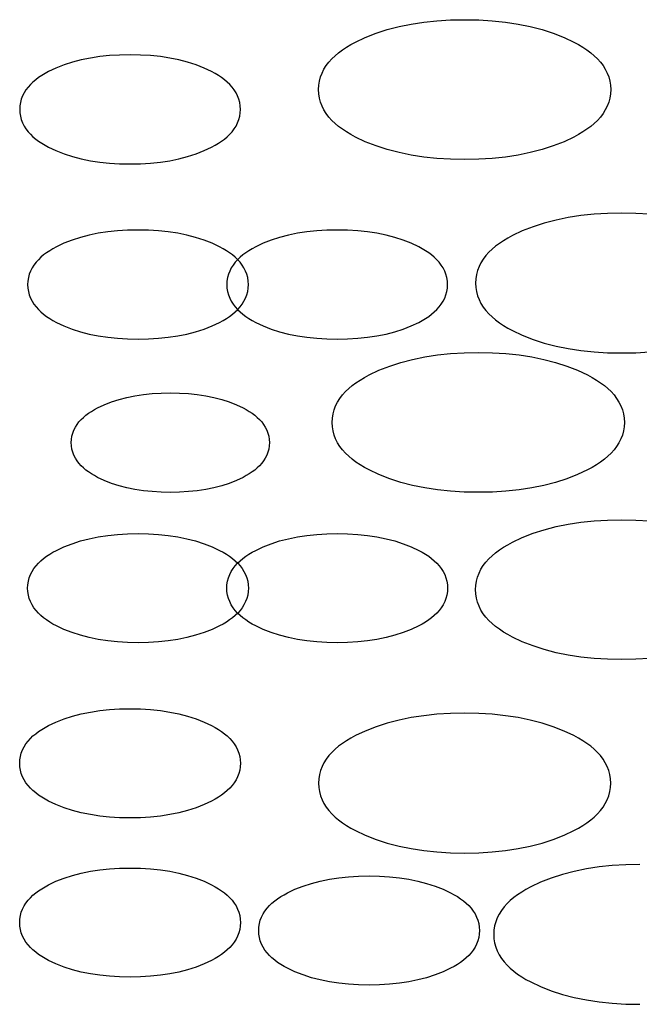
# Model space of a CAD drawing. Units: inches. Extents: x -11322 to -10651, y -5853 to -5156.
# Drawn here: x -11133 to -11076, y -5570 to -5480 of the extents above; entities that cross this region are included whole.
import ezdxf

# ---------------------------------------------------------------- set-up
doc = ezdxf.new("R2010")
doc.units = ezdxf.units.IN
doc.layers.add('GRIGLIA_AD2', color=7, linetype='Continuous')

msp = doc.modelspace()

# ---------------------------------------------------------------- linework, layer by layer
at = {"layer": 'GRIGLIA_AD2', "color": 7, "linetype": 'Continuous'}
for points in [[(-11105.897, -5486.051), (-11105.897, -5486.051), (-11105.876, -5485.659), (-11105.815, -5485.273), (-11105.713, -5484.895), (-11105.572, -5484.529), (-11105.394, -5484.178), (-11105.183, -5483.843), (-11104.941, -5483.525), (-11104.671, -5483.224), (-11104.374, -5482.938), (-11104.052, -5482.666), (-11103.704, -5482.407), (-11103.332, -5482.159), (-11102.936, -5481.922), (-11102.505, -5481.689), (-11101.599, -5481.264), (-11100.61, -5480.877), (-11099.578, -5480.543), (-11098.501, -5480.262), (-11097.382, -5480.034), (-11096.219, -5479.857), (-11095.013, -5479.731), (-11093.764, -5479.656), (-11092.472, -5479.631), (-11091.18, -5479.656), (-11089.931, -5479.731), (-11088.726, -5479.857), (-11087.563, -5480.034), (-11086.443, -5480.262), (-11085.367, -5480.543), (-11084.334, -5480.877), (-11083.345, -5481.264), (-11082.439, -5481.689), (-11082.009, -5481.922), (-11081.612, -5482.159), (-11081.241, -5482.407), (-11080.893, -5482.666), (-11080.571, -5482.938), (-11080.274, -5483.224), (-11080.003, -5483.525), (-11079.762, -5483.843), (-11079.551, -5484.178), (-11079.373, -5484.529), (-11079.232, -5484.895), (-11079.13, -5485.273), (-11079.068, -5485.659), (-11079.048, -5486.051), (-11079.068, -5486.443), (-11079.13, -5486.83), (-11079.232, -5487.208), (-11079.373, -5487.574), (-11079.551, -5487.925), (-11079.762, -5488.259), (-11080.003, -5488.577), (-11080.274, -5488.878), (-11080.571, -5489.165), (-11080.893, -5489.437), (-11081.241, -5489.696), (-11081.612, -5489.943), (-11082.009, -5490.181), (-11082.439, -5490.413), (-11083.345, -5490.838), (-11084.334, -5491.226), (-11085.367, -5491.559), (-11086.443, -5491.84), (-11087.563, -5492.069), (-11088.726, -5492.245), (-11089.931, -5492.371), (-11091.18, -5492.446), (-11092.472, -5492.471), (-11093.764, -5492.446), (-11095.013, -5492.371), (-11096.219, -5492.245), (-11097.382, -5492.069), (-11098.501, -5491.84), (-11099.578, -5491.559), (-11100.61, -5491.226), (-11101.599, -5490.838), (-11102.505, -5490.413), (-11102.936, -5490.181), (-11103.332, -5489.943), (-11103.704, -5489.696), (-11104.052, -5489.437), (-11104.374, -5489.165), (-11104.671, -5488.878), (-11104.941, -5488.577), (-11105.183, -5488.259), (-11105.394, -5487.925), (-11105.572, -5487.574), (-11105.713, -5487.208), (-11105.815, -5486.83), (-11105.876, -5486.443), (-11105.897, -5486.051)], [(-11113.064, -5487.87), (-11113.064, -5487.87), (-11113.08, -5487.551), (-11113.131, -5487.235), (-11113.214, -5486.926), (-11113.329, -5486.629), (-11113.472, -5486.345), (-11113.642, -5486.076), (-11113.835, -5485.822), (-11114.049, -5485.583), (-11114.282, -5485.359), (-11114.533, -5485.147), (-11114.801, -5484.947), (-11115.087, -5484.757), (-11115.389, -5484.576), (-11115.718, -5484.398), (-11116.399, -5484.079), (-11117.141, -5483.788), (-11117.914, -5483.538), (-11118.719, -5483.328), (-11119.554, -5483.158), (-11120.42, -5483.026), (-11121.317, -5482.933), (-11122.244, -5482.877), (-11123.202, -5482.859), (-11124.16, -5482.877), (-11125.087, -5482.933), (-11125.984, -5483.026), (-11126.85, -5483.158), (-11127.685, -5483.328), (-11128.49, -5483.538), (-11129.263, -5483.788), (-11130.006, -5484.079), (-11130.686, -5484.398), (-11131.015, -5484.576), (-11131.317, -5484.757), (-11131.603, -5484.947), (-11131.871, -5485.147), (-11132.123, -5485.359), (-11132.356, -5485.583), (-11132.569, -5485.822), (-11132.762, -5486.076), (-11132.932, -5486.345), (-11133.076, -5486.629), (-11133.19, -5486.926), (-11133.274, -5487.235), (-11133.324, -5487.551), (-11133.341, -5487.87), (-11133.324, -5488.19), (-11133.274, -5488.505), (-11133.19, -5488.814), (-11133.076, -5489.112), (-11132.932, -5489.396), (-11132.762, -5489.665), (-11132.569, -5489.918), (-11132.356, -5490.157), (-11132.123, -5490.381), (-11131.871, -5490.593), (-11131.603, -5490.793), (-11131.317, -5490.983), (-11131.015, -5491.164), (-11130.686, -5491.342), (-11130.006, -5491.661), (-11129.263, -5491.952), (-11128.49, -5492.202), (-11127.685, -5492.412), (-11126.85, -5492.582), (-11125.984, -5492.714), (-11125.087, -5492.807), (-11124.16, -5492.863), (-11123.202, -5492.882), (-11122.244, -5492.863), (-11121.317, -5492.807), (-11120.42, -5492.714), (-11119.554, -5492.582), (-11118.719, -5492.412), (-11117.914, -5492.202), (-11117.141, -5491.952), (-11116.399, -5491.661), (-11115.718, -5491.342), (-11115.389, -5491.164), (-11115.087, -5490.983), (-11114.801, -5490.793), (-11114.533, -5490.593), (-11114.282, -5490.381), (-11114.049, -5490.157), (-11113.835, -5489.918), (-11113.642, -5489.665), (-11113.472, -5489.396), (-11113.329, -5489.112), (-11113.214, -5488.814), (-11113.131, -5488.505), (-11113.08, -5488.19), (-11113.064, -5487.87)], [(-11112.332, -5503.96), (-11112.332, -5503.96), (-11112.349, -5503.641), (-11112.399, -5503.325), (-11112.482, -5503.016), (-11112.597, -5502.719), (-11112.741, -5502.435), (-11112.91, -5502.166), (-11113.103, -5501.912), (-11113.317, -5501.674), (-11113.55, -5501.449), (-11113.801, -5501.237), (-11114.07, -5501.037), (-11114.355, -5500.847), (-11114.658, -5500.666), (-11114.986, -5500.488), (-11115.667, -5500.169), (-11116.409, -5499.878), (-11117.183, -5499.629), (-11117.987, -5499.419), (-11118.823, -5499.248), (-11119.689, -5499.116), (-11120.585, -5499.023), (-11121.512, -5498.967), (-11122.47, -5498.949), (-11123.429, -5498.967), (-11124.356, -5499.023), (-11125.252, -5499.116), (-11126.118, -5499.248), (-11126.954, -5499.419), (-11127.758, -5499.629), (-11128.532, -5499.878), (-11129.274, -5500.169), (-11129.954, -5500.488), (-11130.283, -5500.666), (-11130.586, -5500.847), (-11130.871, -5501.037), (-11131.14, -5501.237), (-11131.391, -5501.449), (-11131.624, -5501.674), (-11131.838, -5501.912), (-11132.031, -5502.166), (-11132.2, -5502.435), (-11132.344, -5502.719), (-11132.459, -5503.016), (-11132.542, -5503.325), (-11132.592, -5503.641), (-11132.609, -5503.96), (-11132.592, -5504.28), (-11132.542, -5504.596), (-11132.459, -5504.904), (-11132.344, -5505.202), (-11132.2, -5505.486), (-11132.031, -5505.755), (-11131.838, -5506.008), (-11131.624, -5506.247), (-11131.391, -5506.471), (-11131.14, -5506.683), (-11130.871, -5506.884), (-11130.586, -5507.074), (-11130.283, -5507.254), (-11129.954, -5507.432), (-11129.274, -5507.751), (-11128.532, -5508.042), (-11127.758, -5508.292), (-11126.954, -5508.502), (-11126.118, -5508.672), (-11125.252, -5508.804), (-11124.356, -5508.898), (-11123.429, -5508.953), (-11122.47, -5508.972), (-11121.512, -5508.953), (-11120.585, -5508.898), (-11119.689, -5508.804), (-11118.823, -5508.672), (-11117.987, -5508.502), (-11117.183, -5508.292), (-11116.409, -5508.042), (-11115.667, -5507.751), (-11114.986, -5507.432), (-11114.658, -5507.254), (-11114.355, -5507.074), (-11114.07, -5506.884), (-11113.801, -5506.683), (-11113.55, -5506.471), (-11113.317, -5506.247), (-11113.103, -5506.008), (-11112.91, -5505.755), (-11112.741, -5505.486), (-11112.597, -5505.202), (-11112.482, -5504.904), (-11112.399, -5504.596), (-11112.349, -5504.28), (-11112.332, -5503.96)], [(-11094.04, -5503.96), (-11094.04, -5503.96), (-11094.056, -5503.641), (-11094.106, -5503.325), (-11094.19, -5503.016), (-11094.305, -5502.719), (-11094.448, -5502.435), (-11094.618, -5502.166), (-11094.811, -5501.912), (-11095.025, -5501.674), (-11095.258, -5501.449), (-11095.509, -5501.237), (-11095.777, -5501.037), (-11096.063, -5500.847), (-11096.365, -5500.666), (-11096.694, -5500.488), (-11097.374, -5500.169), (-11098.117, -5499.878), (-11098.89, -5499.629), (-11099.695, -5499.419), (-11100.53, -5499.248), (-11101.396, -5499.116), (-11102.293, -5499.023), (-11103.22, -5498.967), (-11104.178, -5498.949), (-11105.136, -5498.967), (-11106.063, -5499.023), (-11106.96, -5499.116), (-11107.826, -5499.248), (-11108.661, -5499.419), (-11109.466, -5499.629), (-11110.239, -5499.878), (-11110.982, -5500.169), (-11111.662, -5500.488), (-11111.991, -5500.666), (-11112.293, -5500.847), (-11112.579, -5501.037), (-11112.847, -5501.237), (-11113.098, -5501.449), (-11113.331, -5501.674), (-11113.545, -5501.912), (-11113.738, -5502.166), (-11113.908, -5502.435), (-11114.051, -5502.719), (-11114.166, -5503.016), (-11114.25, -5503.325), (-11114.3, -5503.641), (-11114.316, -5503.96), (-11114.3, -5504.28), (-11114.25, -5504.596), (-11114.166, -5504.904), (-11114.051, -5505.202), (-11113.908, -5505.486), (-11113.738, -5505.755), (-11113.545, -5506.008), (-11113.331, -5506.247), (-11113.098, -5506.471), (-11112.847, -5506.683), (-11112.579, -5506.884), (-11112.293, -5507.074), (-11111.991, -5507.254), (-11111.662, -5507.432), (-11110.982, -5507.751), (-11110.239, -5508.042), (-11109.466, -5508.292), (-11108.661, -5508.502), (-11107.826, -5508.672), (-11106.96, -5508.804), (-11106.063, -5508.898), (-11105.136, -5508.953), (-11104.178, -5508.972), (-11103.22, -5508.953), (-11102.293, -5508.898), (-11101.396, -5508.804), (-11100.53, -5508.672), (-11099.695, -5508.502), (-11098.89, -5508.292), (-11098.117, -5508.042), (-11097.374, -5507.751), (-11096.694, -5507.432), (-11096.365, -5507.254), (-11096.063, -5507.074), (-11095.777, -5506.884), (-11095.509, -5506.683), (-11095.258, -5506.471), (-11095.025, -5506.247), (-11094.811, -5506.008), (-11094.618, -5505.755), (-11094.448, -5505.486), (-11094.305, -5505.202), (-11094.19, -5504.904), (-11094.106, -5504.596), (-11094.056, -5504.28), (-11094.04, -5503.96)], [(-11077.796, -5516.623), (-11077.796, -5516.623), (-11077.816, -5517.015), (-11077.878, -5517.402), (-11077.98, -5517.78), (-11078.121, -5518.145), (-11078.299, -5518.496), (-11078.51, -5518.831), (-11078.751, -5519.149), (-11079.022, -5519.45), (-11079.319, -5519.736), (-11079.641, -5520.008), (-11079.989, -5520.267), (-11080.36, -5520.515), (-11080.757, -5520.752), (-11081.187, -5520.985), (-11082.093, -5521.41), (-11083.082, -5521.797), (-11084.115, -5522.131), (-11085.191, -5522.412), (-11086.311, -5522.64), (-11087.474, -5522.817), (-11088.679, -5522.943), (-11089.928, -5523.018), (-11091.22, -5523.043), (-11092.512, -5523.018), (-11093.761, -5522.943), (-11094.967, -5522.817), (-11096.13, -5522.64), (-11097.249, -5522.412), (-11098.326, -5522.131), (-11099.358, -5521.797), (-11100.347, -5521.41), (-11101.253, -5520.985), (-11101.684, -5520.752), (-11102.08, -5520.515), (-11102.452, -5520.267), (-11102.8, -5520.008), (-11103.122, -5519.736), (-11103.419, -5519.45), (-11103.689, -5519.149), (-11103.931, -5518.831), (-11104.142, -5518.496), (-11104.32, -5518.145), (-11104.461, -5517.78), (-11104.563, -5517.402), (-11104.624, -5517.015), (-11104.645, -5516.623), (-11104.624, -5516.231), (-11104.563, -5515.844), (-11104.461, -5515.466), (-11104.32, -5515.1), (-11104.142, -5514.75), (-11103.931, -5514.415), (-11103.689, -5514.097), (-11103.419, -5513.796), (-11103.122, -5513.51), (-11102.8, -5513.238), (-11102.452, -5512.978), (-11102.08, -5512.731), (-11101.684, -5512.494), (-11101.253, -5512.261), (-11100.347, -5511.836), (-11099.358, -5511.449), (-11098.326, -5511.115), (-11097.249, -5510.834), (-11096.13, -5510.606), (-11094.967, -5510.429), (-11093.761, -5510.303), (-11092.512, -5510.228), (-11091.22, -5510.203), (-11089.928, -5510.228), (-11088.679, -5510.303), (-11087.474, -5510.429), (-11086.311, -5510.606), (-11085.191, -5510.834), (-11084.115, -5511.115), (-11083.082, -5511.449), (-11082.093, -5511.836), (-11081.187, -5512.261), (-11080.757, -5512.494), (-11080.36, -5512.731), (-11079.989, -5512.978), (-11079.641, -5513.238), (-11079.319, -5513.51), (-11079.022, -5513.796), (-11078.751, -5514.097), (-11078.51, -5514.415), (-11078.299, -5514.75), (-11078.121, -5515.1), (-11077.98, -5515.466), (-11077.878, -5515.844), (-11077.816, -5516.231), (-11077.796, -5516.623)], [(-11110.4, -5518.48), (-11110.4, -5518.48), (-11110.415, -5518.777), (-11110.462, -5519.07), (-11110.539, -5519.357), (-11110.646, -5519.633), (-11110.779, -5519.896), (-11110.936, -5520.145), (-11111.113, -5520.378), (-11111.309, -5520.597), (-11111.522, -5520.802), (-11111.751, -5520.995), (-11111.994, -5521.176), (-11112.253, -5521.348), (-11112.525, -5521.511), (-11112.822, -5521.672), (-11113.432, -5521.958), (-11114.096, -5522.218), (-11114.788, -5522.442), (-11115.507, -5522.629), (-11116.253, -5522.781), (-11117.025, -5522.899), (-11117.825, -5522.982), (-11118.651, -5523.032), (-11119.503, -5523.048), (-11120.356, -5523.032), (-11121.182, -5522.982), (-11121.982, -5522.899), (-11122.754, -5522.781), (-11123.5, -5522.629), (-11124.219, -5522.442), (-11124.911, -5522.218), (-11125.575, -5521.958), (-11126.185, -5521.672), (-11126.482, -5521.511), (-11126.754, -5521.348), (-11127.013, -5521.176), (-11127.256, -5520.995), (-11127.485, -5520.802), (-11127.698, -5520.597), (-11127.894, -5520.378), (-11128.071, -5520.145), (-11128.228, -5519.896), (-11128.361, -5519.633), (-11128.468, -5519.357), (-11128.545, -5519.07), (-11128.592, -5518.777), (-11128.607, -5518.48), (-11128.592, -5518.183), (-11128.545, -5517.89), (-11128.468, -5517.603), (-11128.361, -5517.327), (-11128.228, -5517.064), (-11128.071, -5516.816), (-11127.894, -5516.582), (-11127.698, -5516.364), (-11127.485, -5516.159), (-11127.256, -5515.966), (-11127.013, -5515.784), (-11126.754, -5515.612), (-11126.482, -5515.449), (-11126.185, -5515.288), (-11125.575, -5515.003), (-11124.911, -5514.742), (-11124.219, -5514.519), (-11123.5, -5514.331), (-11122.754, -5514.179), (-11121.982, -5514.062), (-11121.182, -5513.978), (-11120.356, -5513.929), (-11119.503, -5513.912), (-11118.651, -5513.929), (-11117.825, -5513.978), (-11117.025, -5514.062), (-11116.253, -5514.179), (-11115.507, -5514.331), (-11114.788, -5514.519), (-11114.096, -5514.742), (-11113.432, -5515.003), (-11112.822, -5515.288), (-11112.525, -5515.449), (-11112.253, -5515.612), (-11111.994, -5515.784), (-11111.751, -5515.966), (-11111.522, -5516.159), (-11111.309, -5516.364), (-11111.113, -5516.582), (-11110.936, -5516.816), (-11110.779, -5517.064), (-11110.646, -5517.327), (-11110.539, -5517.603), (-11110.462, -5517.89), (-11110.415, -5518.183), (-11110.4, -5518.48)], [(-11112.332, -5531.845), (-11112.332, -5531.845), (-11112.349, -5532.164), (-11112.399, -5532.48), (-11112.482, -5532.788), (-11112.597, -5533.086), (-11112.741, -5533.37), (-11112.91, -5533.639), (-11113.103, -5533.893), (-11113.317, -5534.131), (-11113.55, -5534.356), (-11113.801, -5534.567), (-11114.07, -5534.768), (-11114.355, -5534.958), (-11114.658, -5535.139), (-11114.986, -5535.317), (-11115.667, -5535.636), (-11116.409, -5535.926), (-11117.183, -5536.176), (-11117.987, -5536.386), (-11118.823, -5536.557), (-11119.689, -5536.688), (-11120.585, -5536.782), (-11121.512, -5536.838), (-11122.47, -5536.856), (-11123.429, -5536.838), (-11124.356, -5536.782), (-11125.252, -5536.688), (-11126.118, -5536.557), (-11126.954, -5536.386), (-11127.758, -5536.176), (-11128.532, -5535.926), (-11129.274, -5535.636), (-11129.954, -5535.317), (-11130.283, -5535.139), (-11130.586, -5534.958), (-11130.871, -5534.768), (-11131.14, -5534.567), (-11131.391, -5534.356), (-11131.624, -5534.131), (-11131.838, -5533.893), (-11132.031, -5533.639), (-11132.2, -5533.37), (-11132.344, -5533.086), (-11132.459, -5532.788), (-11132.542, -5532.48), (-11132.592, -5532.164), (-11132.609, -5531.845), (-11132.592, -5531.525), (-11132.542, -5531.209), (-11132.459, -5530.901), (-11132.344, -5530.603), (-11132.2, -5530.319), (-11132.031, -5530.05), (-11131.838, -5529.796), (-11131.624, -5529.558), (-11131.391, -5529.333), (-11131.14, -5529.122), (-11130.871, -5528.921), (-11130.586, -5528.731), (-11130.283, -5528.55), (-11129.954, -5528.373), (-11129.274, -5528.053), (-11128.532, -5527.763), (-11127.758, -5527.513), (-11126.954, -5527.303), (-11126.118, -5527.132), (-11125.252, -5527.001), (-11124.356, -5526.907), (-11123.429, -5526.851), (-11122.47, -5526.833), (-11121.512, -5526.851), (-11120.585, -5526.907), (-11119.689, -5527.001), (-11118.823, -5527.132), (-11117.987, -5527.303), (-11117.183, -5527.513), (-11116.409, -5527.763), (-11115.667, -5528.053), (-11114.986, -5528.373), (-11114.658, -5528.55), (-11114.355, -5528.731), (-11114.07, -5528.921), (-11113.801, -5529.122), (-11113.55, -5529.333), (-11113.317, -5529.558), (-11113.103, -5529.796), (-11112.91, -5530.05), (-11112.741, -5530.319), (-11112.597, -5530.603), (-11112.482, -5530.901), (-11112.399, -5531.209), (-11112.349, -5531.525), (-11112.332, -5531.845)], [(-11094.04, -5531.845), (-11094.04, -5531.845), (-11094.056, -5532.164), (-11094.106, -5532.48), (-11094.19, -5532.788), (-11094.305, -5533.086), (-11094.448, -5533.37), (-11094.618, -5533.639), (-11094.811, -5533.893), (-11095.025, -5534.131), (-11095.258, -5534.356), (-11095.509, -5534.567), (-11095.777, -5534.768), (-11096.063, -5534.958), (-11096.365, -5535.139), (-11096.694, -5535.317), (-11097.374, -5535.636), (-11098.117, -5535.926), (-11098.89, -5536.176), (-11099.695, -5536.386), (-11100.53, -5536.557), (-11101.396, -5536.688), (-11102.293, -5536.782), (-11103.22, -5536.838), (-11104.178, -5536.856), (-11105.136, -5536.838), (-11106.063, -5536.782), (-11106.96, -5536.688), (-11107.826, -5536.557), (-11108.661, -5536.386), (-11109.466, -5536.176), (-11110.239, -5535.926), (-11110.982, -5535.636), (-11111.662, -5535.317), (-11111.991, -5535.139), (-11112.293, -5534.958), (-11112.579, -5534.768), (-11112.847, -5534.567), (-11113.098, -5534.356), (-11113.331, -5534.131), (-11113.545, -5533.893), (-11113.738, -5533.639), (-11113.908, -5533.37), (-11114.051, -5533.086), (-11114.166, -5532.788), (-11114.25, -5532.48), (-11114.3, -5532.164), (-11114.316, -5531.845), (-11114.3, -5531.525), (-11114.25, -5531.209), (-11114.166, -5530.901), (-11114.051, -5530.603), (-11113.908, -5530.319), (-11113.738, -5530.05), (-11113.545, -5529.796), (-11113.331, -5529.558), (-11113.098, -5529.333), (-11112.847, -5529.122), (-11112.579, -5528.921), (-11112.293, -5528.731), (-11111.991, -5528.55), (-11111.662, -5528.373), (-11110.982, -5528.053), (-11110.239, -5527.763), (-11109.466, -5527.513), (-11108.661, -5527.303), (-11107.826, -5527.132), (-11106.96, -5527.001), (-11106.063, -5526.907), (-11105.136, -5526.851), (-11104.178, -5526.833), (-11103.22, -5526.851), (-11102.293, -5526.907), (-11101.396, -5527.001), (-11100.53, -5527.132), (-11099.695, -5527.303), (-11098.89, -5527.513), (-11098.117, -5527.763), (-11097.374, -5528.053), (-11096.694, -5528.373), (-11096.365, -5528.55), (-11096.063, -5528.731), (-11095.777, -5528.921), (-11095.509, -5529.122), (-11095.258, -5529.333), (-11095.025, -5529.558), (-11094.811, -5529.796), (-11094.618, -5530.05), (-11094.448, -5530.319), (-11094.305, -5530.603), (-11094.19, -5530.901), (-11094.106, -5531.209), (-11094.056, -5531.525), (-11094.04, -5531.845)], [(-11113.064, -5547.935), (-11113.064, -5547.935), (-11113.08, -5548.254), (-11113.131, -5548.57), (-11113.214, -5548.879), (-11113.329, -5549.176), (-11113.472, -5549.46), (-11113.642, -5549.729), (-11113.835, -5549.983), (-11114.049, -5550.221), (-11114.282, -5550.446), (-11114.533, -5550.658), (-11114.801, -5550.858), (-11115.087, -5551.048), (-11115.389, -5551.229), (-11115.718, -5551.407), (-11116.399, -5551.726), (-11117.141, -5552.016), (-11117.914, -5552.266), (-11118.719, -5552.476), (-11119.554, -5552.647), (-11120.42, -5552.779), (-11121.317, -5552.872), (-11122.244, -5552.928), (-11123.202, -5552.946), (-11124.16, -5552.928), (-11125.087, -5552.872), (-11125.984, -5552.779), (-11126.85, -5552.647), (-11127.685, -5552.476), (-11128.49, -5552.266), (-11129.263, -5552.016), (-11130.006, -5551.726), (-11130.686, -5551.407), (-11131.015, -5551.229), (-11131.317, -5551.048), (-11131.603, -5550.858), (-11131.871, -5550.658), (-11132.123, -5550.446), (-11132.356, -5550.221), (-11132.569, -5549.983), (-11132.762, -5549.729), (-11132.932, -5549.46), (-11133.076, -5549.176), (-11133.19, -5548.879), (-11133.274, -5548.57), (-11133.324, -5548.254), (-11133.341, -5547.935), (-11133.324, -5547.615), (-11133.274, -5547.299), (-11133.19, -5546.991), (-11133.076, -5546.693), (-11132.932, -5546.409), (-11132.762, -5546.14), (-11132.569, -5545.887), (-11132.356, -5545.648), (-11132.123, -5545.424), (-11131.871, -5545.212), (-11131.603, -5545.011), (-11131.317, -5544.821), (-11131.015, -5544.64), (-11130.686, -5544.463), (-11130.006, -5544.144), (-11129.263, -5543.853), (-11128.49, -5543.603), (-11127.685, -5543.393), (-11126.85, -5543.223), (-11125.984, -5543.091), (-11125.087, -5542.997), (-11124.16, -5542.942), (-11123.202, -5542.923), (-11122.244, -5542.942), (-11121.317, -5542.997), (-11120.42, -5543.091), (-11119.554, -5543.223), (-11118.719, -5543.393), (-11117.914, -5543.603), (-11117.141, -5543.853), (-11116.399, -5544.144), (-11115.718, -5544.463), (-11115.389, -5544.64), (-11115.087, -5544.821), (-11114.801, -5545.011), (-11114.533, -5545.212), (-11114.282, -5545.424), (-11114.049, -5545.648), (-11113.835, -5545.887), (-11113.642, -5546.14), (-11113.472, -5546.409), (-11113.329, -5546.693), (-11113.214, -5546.991), (-11113.131, -5547.299), (-11113.08, -5547.615), (-11113.064, -5547.935)], [(-11105.897, -5549.754), (-11105.897, -5549.754), (-11105.876, -5550.145), (-11105.815, -5550.532), (-11105.713, -5550.91), (-11105.572, -5551.276), (-11105.394, -5551.627), (-11105.183, -5551.962), (-11104.941, -5552.279), (-11104.671, -5552.581), (-11104.374, -5552.867), (-11104.052, -5553.139), (-11103.704, -5553.398), (-11103.332, -5553.646), (-11102.936, -5553.883), (-11102.505, -5554.116), (-11101.599, -5554.54), (-11100.61, -5554.928), (-11099.578, -5555.262), (-11098.501, -5555.542), (-11097.382, -5555.771), (-11096.219, -5555.948), (-11095.013, -5556.073), (-11093.764, -5556.148), (-11092.472, -5556.173), (-11091.18, -5556.148), (-11089.931, -5556.073), (-11088.726, -5555.948), (-11087.563, -5555.771), (-11086.443, -5555.542), (-11085.367, -5555.262), (-11084.334, -5554.928), (-11083.345, -5554.54), (-11082.439, -5554.116), (-11082.009, -5553.883), (-11081.612, -5553.646), (-11081.241, -5553.398), (-11080.893, -5553.139), (-11080.571, -5552.867), (-11080.274, -5552.581), (-11080.003, -5552.279), (-11079.762, -5551.962), (-11079.551, -5551.627), (-11079.373, -5551.276), (-11079.232, -5550.91), (-11079.13, -5550.532), (-11079.068, -5550.145), (-11079.048, -5549.754), (-11079.068, -5549.362), (-11079.13, -5548.975), (-11079.232, -5548.597), (-11079.373, -5548.231), (-11079.551, -5547.88), (-11079.762, -5547.546), (-11080.003, -5547.228), (-11080.274, -5546.926), (-11080.571, -5546.64), (-11080.893, -5546.368), (-11081.241, -5546.109), (-11081.612, -5545.861), (-11082.009, -5545.624), (-11082.439, -5545.392), (-11083.345, -5544.967), (-11084.334, -5544.579), (-11085.367, -5544.246), (-11086.443, -5543.965), (-11087.563, -5543.736), (-11088.726, -5543.559), (-11089.931, -5543.434), (-11091.18, -5543.359), (-11092.472, -5543.334), (-11093.764, -5543.359), (-11095.013, -5543.434), (-11096.219, -5543.559), (-11097.382, -5543.736), (-11098.501, -5543.965), (-11099.578, -5544.246), (-11100.61, -5544.579), (-11101.599, -5544.967), (-11102.505, -5545.392), (-11102.936, -5545.624), (-11103.332, -5545.861), (-11103.704, -5546.109), (-11104.052, -5546.368), (-11104.374, -5546.64), (-11104.671, -5546.926), (-11104.941, -5547.228), (-11105.183, -5547.546), (-11105.394, -5547.88), (-11105.572, -5548.231), (-11105.713, -5548.597), (-11105.815, -5548.975), (-11105.876, -5549.362), (-11105.897, -5549.754)], [(-11113.064, -5562.562), (-11113.064, -5562.562), (-11113.08, -5562.882), (-11113.131, -5563.197), (-11113.214, -5563.506), (-11113.329, -5563.804), (-11113.472, -5564.088), (-11113.642, -5564.357), (-11113.835, -5564.61), (-11114.049, -5564.849), (-11114.282, -5565.073), (-11114.533, -5565.285), (-11114.801, -5565.485), (-11115.087, -5565.675), (-11115.389, -5565.856), (-11115.718, -5566.034), (-11116.399, -5566.353), (-11117.141, -5566.644), (-11117.914, -5566.894), (-11118.719, -5567.104), (-11119.554, -5567.274), (-11120.42, -5567.406), (-11121.317, -5567.499), (-11122.244, -5567.555), (-11123.202, -5567.574), (-11124.16, -5567.555), (-11125.087, -5567.499), (-11125.984, -5567.406), (-11126.85, -5567.274), (-11127.685, -5567.104), (-11128.49, -5566.894), (-11129.263, -5566.644), (-11130.006, -5566.353), (-11130.686, -5566.034), (-11131.015, -5565.856), (-11131.317, -5565.675), (-11131.603, -5565.485), (-11131.871, -5565.285), (-11132.123, -5565.073), (-11132.356, -5564.849), (-11132.569, -5564.61), (-11132.762, -5564.357), (-11132.932, -5564.088), (-11133.076, -5563.804), (-11133.19, -5563.506), (-11133.274, -5563.197), (-11133.324, -5562.882), (-11133.341, -5562.562), (-11133.324, -5562.243), (-11133.274, -5561.927), (-11133.19, -5561.618), (-11133.076, -5561.321), (-11132.932, -5561.036), (-11132.762, -5560.768), (-11132.569, -5560.514), (-11132.356, -5560.275), (-11132.123, -5560.051), (-11131.871, -5559.839), (-11131.603, -5559.639), (-11131.317, -5559.449), (-11131.015, -5559.268), (-11130.686, -5559.09), (-11130.006, -5558.771), (-11129.263, -5558.48), (-11128.49, -5558.23), (-11127.685, -5558.02), (-11126.85, -5557.85), (-11125.984, -5557.718), (-11125.087, -5557.625), (-11124.16, -5557.569), (-11123.202, -5557.551), (-11122.244, -5557.569), (-11121.317, -5557.625), (-11120.42, -5557.718), (-11119.554, -5557.85), (-11118.719, -5558.02), (-11117.914, -5558.23), (-11117.141, -5558.48), (-11116.399, -5558.771), (-11115.718, -5559.09), (-11115.389, -5559.268), (-11115.087, -5559.449), (-11114.801, -5559.639), (-11114.533, -5559.839), (-11114.282, -5560.051), (-11114.049, -5560.275), (-11113.835, -5560.514), (-11113.642, -5560.768), (-11113.472, -5561.036), (-11113.329, -5561.321), (-11113.214, -5561.618), (-11113.131, -5561.927), (-11113.08, -5562.243), (-11113.064, -5562.562)], [(-11091.113, -5563.293), (-11091.113, -5563.293), (-11091.129, -5563.613), (-11091.18, -5563.929), (-11091.263, -5564.237), (-11091.378, -5564.535), (-11091.521, -5564.819), (-11091.691, -5565.088), (-11091.884, -5565.342), (-11092.098, -5565.58), (-11092.331, -5565.805), (-11092.582, -5566.016), (-11092.85, -5566.217), (-11093.136, -5566.407), (-11093.438, -5566.588), (-11093.767, -5566.765), (-11094.448, -5567.085), (-11095.19, -5567.375), (-11095.963, -5567.625), (-11096.768, -5567.835), (-11097.603, -5568.006), (-11098.469, -5568.137), (-11099.366, -5568.231), (-11100.293, -5568.287), (-11101.251, -5568.305), (-11102.209, -5568.287), (-11103.136, -5568.231), (-11104.033, -5568.137), (-11104.899, -5568.006), (-11105.734, -5567.835), (-11106.539, -5567.625), (-11107.313, -5567.375), (-11108.055, -5567.085), (-11108.735, -5566.765), (-11109.064, -5566.588), (-11109.366, -5566.407), (-11109.652, -5566.217), (-11109.92, -5566.016), (-11110.172, -5565.805), (-11110.405, -5565.58), (-11110.618, -5565.342), (-11110.811, -5565.088), (-11110.981, -5564.819), (-11111.125, -5564.535), (-11111.239, -5564.237), (-11111.323, -5563.929), (-11111.373, -5563.613), (-11111.39, -5563.293), (-11111.373, -5562.974), (-11111.323, -5562.658), (-11111.239, -5562.35), (-11111.125, -5562.052), (-11110.981, -5561.768), (-11110.811, -5561.499), (-11110.618, -5561.245), (-11110.405, -5561.007), (-11110.172, -5560.782), (-11109.92, -5560.571), (-11109.652, -5560.37), (-11109.366, -5560.18), (-11109.064, -5559.999), (-11108.735, -5559.821), (-11108.055, -5559.502), (-11107.313, -5559.212), (-11106.539, -5558.962), (-11105.734, -5558.752), (-11104.899, -5558.581), (-11104.033, -5558.45), (-11103.136, -5558.356), (-11102.209, -5558.3), (-11101.251, -5558.282), (-11100.293, -5558.3), (-11099.366, -5558.356), (-11098.469, -5558.45), (-11097.603, -5558.581), (-11096.768, -5558.752), (-11095.963, -5558.962), (-11095.19, -5559.212), (-11094.448, -5559.502), (-11093.767, -5559.821), (-11093.438, -5559.999), (-11093.136, -5560.18), (-11092.85, -5560.37), (-11092.582, -5560.571), (-11092.331, -5560.782), (-11092.098, -5561.007), (-11091.884, -5561.245), (-11091.691, -5561.499), (-11091.521, -5561.768), (-11091.378, -5562.052), (-11091.263, -5562.35), (-11091.18, -5562.658), (-11091.129, -5562.974), (-11091.113, -5563.293)]]:
    msp.add_lwpolyline(points, close=True, dxfattribs=at)
for points in [[(-11075.509, -5497.503), (-11076.758, -5497.428), (-11078.05, -5497.403), (-11079.342, -5497.428), (-11080.591, -5497.503), (-11081.796, -5497.629), (-11082.959, -5497.806), (-11084.079, -5498.034), (-11085.155, -5498.315), (-11086.188, -5498.649), (-11087.177, -5499.036), (-11088.083, -5499.461), (-11088.513, -5499.694), (-11088.91, -5499.931), (-11089.282, -5500.179), (-11089.629, -5500.438), (-11089.952, -5500.71), (-11090.248, -5500.996), (-11090.519, -5501.297), (-11090.761, -5501.615), (-11090.971, -5501.95), (-11091.149, -5502.301), (-11091.29, -5502.666), (-11091.392, -5503.045), (-11091.454, -5503.431), (-11091.474, -5503.823), (-11091.454, -5504.215), (-11091.392, -5504.602), (-11091.29, -5504.98), (-11091.149, -5505.346), (-11090.971, -5505.697), (-11090.761, -5506.031), (-11090.519, -5506.349), (-11090.248, -5506.65), (-11089.952, -5506.936), (-11089.629, -5507.208), (-11089.282, -5507.468), (-11088.91, -5507.715), (-11088.513, -5507.952), (-11088.083, -5508.185), (-11087.177, -5508.61), (-11086.188, -5508.997), (-11085.155, -5509.331), (-11084.079, -5509.612), (-11082.959, -5509.84), (-11081.796, -5510.017), (-11080.591, -5510.143), (-11079.342, -5510.218), (-11078.05, -5510.243), (-11076.758, -5510.218), (-11075.509, -5510.143)], [(-11075.509, -5538.302), (-11076.758, -5538.377), (-11078.05, -5538.402), (-11079.342, -5538.377), (-11080.591, -5538.302), (-11081.796, -5538.176), (-11082.959, -5537.999), (-11084.079, -5537.771), (-11085.155, -5537.49), (-11086.188, -5537.156), (-11087.177, -5536.769), (-11088.083, -5536.344), (-11088.513, -5536.111), (-11088.91, -5535.874), (-11089.282, -5535.626), (-11089.629, -5535.367), (-11089.952, -5535.095), (-11090.248, -5534.809), (-11090.519, -5534.508), (-11090.761, -5534.19), (-11090.971, -5533.855), (-11091.149, -5533.504), (-11091.29, -5533.138), (-11091.392, -5532.76), (-11091.454, -5532.374), (-11091.474, -5531.982), (-11091.454, -5531.59), (-11091.392, -5531.203), (-11091.29, -5530.825), (-11091.149, -5530.459), (-11090.971, -5530.108), (-11090.761, -5529.774), (-11090.519, -5529.456), (-11090.248, -5529.155), (-11089.952, -5528.868), (-11089.629, -5528.596), (-11089.282, -5528.337), (-11088.91, -5528.09), (-11088.513, -5527.852), (-11088.083, -5527.62), (-11087.177, -5527.195), (-11086.188, -5526.807), (-11085.155, -5526.474), (-11084.079, -5526.193), (-11082.959, -5525.964), (-11081.796, -5525.788), (-11080.591, -5525.662), (-11079.342, -5525.587), (-11078.05, -5525.562), (-11076.758, -5525.587), (-11075.509, -5525.662)], [(-11076.375, -5557.23), (-11077.667, -5557.255), (-11078.916, -5557.33), (-11080.122, -5557.455), (-11081.284, -5557.632), (-11082.404, -5557.861), (-11083.48, -5558.142), (-11084.513, -5558.475), (-11085.502, -5558.863), (-11086.408, -5559.288), (-11086.838, -5559.52), (-11087.235, -5559.757), (-11087.607, -5560.005), (-11087.954, -5560.264), (-11088.277, -5560.536), (-11088.574, -5560.822), (-11088.844, -5561.124), (-11089.086, -5561.442), (-11089.297, -5561.776), (-11089.474, -5562.127), (-11089.615, -5562.493), (-11089.717, -5562.871), (-11089.779, -5563.258), (-11089.799, -5563.65), (-11089.799, -5563.65), (-11089.799, -5563.65), (-11089.779, -5564.041), (-11089.717, -5564.428), (-11089.615, -5564.806), (-11089.474, -5565.172), (-11089.297, -5565.523), (-11089.086, -5565.858), (-11088.844, -5566.175), (-11088.574, -5566.477), (-11088.277, -5566.763), (-11087.954, -5567.035), (-11087.607, -5567.294), (-11087.235, -5567.542), (-11086.838, -5567.779), (-11086.408, -5568.012), (-11085.502, -5568.436), (-11084.513, -5568.824), (-11083.48, -5569.158), (-11082.404, -5569.438), (-11081.284, -5569.667), (-11080.122, -5569.844), (-11078.916, -5569.969), (-11077.667, -5570.044), (-11076.375, -5570.069)]]:
    msp.add_lwpolyline(points, dxfattribs=at)

doc.saveas('drawing.dxf')
